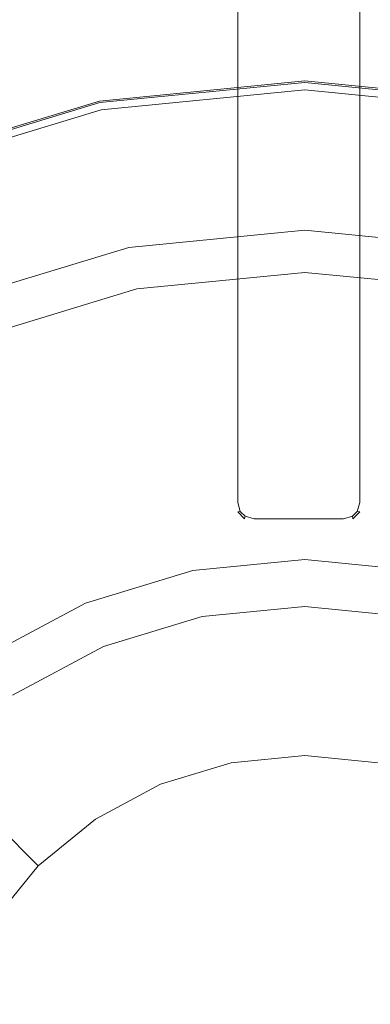
# Model space of a CAD drawing. Extents: x 0 to 600, y -520 to 0.
# Drawn here: x 144 to 164, y -295 to -237 of the extents above; entities that cross this region are included whole.
import ezdxf

# ---------------------------------------------------------------- set-up
doc = ezdxf.new("R2010")
doc.units = 0
doc.header["$MEASUREMENT"] = 0
for name, color, linetype, true_color in [('PALNIK01', 7, 'Continuous', 0x0b0b0b), ('PALNIK03', 7, 'Continuous', 0x040404), ('PLYTA', 7, 'Continuous', 0x060606), ('RUSZT', 7, 'Continuous', 0x111111)]:
    doc.layers.add(name, color=color, linetype=linetype, true_color=true_color)
doc.layers.add('PALNIK02', color=253, linetype='Continuous')

msp = doc.modelspace()

# ---------------------------------------------------------------- linework, layer by layer
at = {"layer": 'PALNIK01', "lineweight": 0}
for points, invisible_edges in [([(150.585, -252.89, 38.668), (150.585, -252.89, 39.677), (160.509, -251.912, 39.677), (160.509, -251.912, 38.668)], 15), ([(150.585, -252.89, 38.668), (160.509, -251.912, 38.668), (160.509, -252.202, 37.942), (150.642, -253.174, 37.942)], 11), ([(160.509, -251.912, 39.677), (150.585, -252.89, 39.677), (150.642, -253.174, 40.403), (160.509, -252.202, 40.403)], 11), ([(160.509, -251.912, 38.668), (170.432, -252.89, 38.668), (170.376, -253.174, 37.942), (160.509, -252.202, 37.942)], 11), ([(170.432, -252.89, 39.677), (160.509, -251.912, 39.677), (160.509, -252.202, 40.403), (170.376, -253.174, 40.403)], 11), ([(160.509, -251.912, 38.668), (160.509, -251.912, 39.677), (170.432, -252.89, 39.677), (170.432, -252.89, 38.668)], 15), ([(150.642, -253.174, 37.942), (160.509, -252.202, 37.942), (160.509, -252.995, 37.411), (150.796, -253.951, 37.411)], 15), ([(160.509, -252.202, 40.403), (150.642, -253.174, 40.403), (150.796, -253.951, 40.934), (160.509, -252.995, 40.934)], 15), ([(160.509, -252.202, 37.942), (170.376, -253.174, 37.942), (170.221, -253.951, 37.411), (160.509, -252.995, 37.411)], 15), ([(170.376, -253.174, 40.403), (160.509, -252.202, 40.403), (160.509, -252.995, 40.934), (170.221, -253.951, 40.934)], 15), ([(141.043, -255.784, 38.668), (141.043, -255.784, 39.677), (150.585, -252.89, 39.677), (150.585, -252.89, 38.668)], 15), ([(141.043, -255.784, 38.668), (150.585, -252.89, 38.668), (150.642, -253.174, 37.942), (141.154, -256.052, 37.942)], 11), ([(150.585, -252.89, 39.677), (141.043, -255.784, 39.677), (141.154, -256.052, 40.403), (150.642, -253.174, 40.403)], 11), ([(150.796, -253.951, 37.411), (160.509, -252.995, 37.411), (160.509, -254.077, 37.217), (151.007, -255.013, 37.217)], 15), ([(160.509, -252.995, 40.934), (150.796, -253.951, 40.934), (151.007, -255.013, 41.129), (160.509, -254.077, 41.129)], 15), ([(160.509, -252.995, 37.411), (170.221, -253.951, 37.411), (170.01, -255.013, 37.217), (160.509, -254.077, 37.217)], 15), ([(170.221, -253.951, 40.934), (160.509, -252.995, 40.934), (160.509, -254.077, 41.129), (170.01, -255.013, 41.129)], 15), ([(141.154, -256.052, 37.942), (150.642, -253.174, 37.942), (150.796, -253.951, 37.411), (141.457, -256.784, 37.411)], 15), ([(150.642, -253.174, 40.403), (141.154, -256.052, 40.403), (141.457, -256.784, 40.934), (150.796, -253.951, 40.934)], 15), ([(141.457, -256.784, 37.411), (150.796, -253.951, 37.411), (151.007, -255.013, 37.217), (141.871, -257.784, 37.217)], 15), ([(150.796, -253.951, 40.934), (141.457, -256.784, 40.934), (141.871, -257.784, 41.129), (151.007, -255.013, 41.129)], 15), ([(141.871, -257.784, 41.129), (160.509, -254.077, 41.129), (151.007, -255.013, 41.129), (141.871, -257.784, 41.129)], 15), ([(141.871, -257.784, 41.129), (179.147, -257.784, 41.129), (160.509, -254.077, 41.129), (141.871, -257.784, 41.129)], 15), ([(160.509, -271.85, 37.217), (154.475, -272.444, 37.217), (151.007, -255.013, 37.217), (160.509, -254.077, 37.217)], 14), ([(160.509, -254.077, 41.129), (179.147, -257.784, 41.129), (170.01, -255.013, 41.129), (160.509, -254.077, 41.129)], 15), ([(166.543, -272.444, 37.217), (160.509, -271.85, 37.217), (160.509, -254.077, 37.217), (170.01, -255.013, 37.217)], 14), ([(154.475, -272.444, 37.217), (148.672, -274.204, 37.217), (141.871, -257.784, 37.217), (151.007, -255.013, 37.217)], 14), ([(115.513, -284.142, 41.129), (179.147, -257.784, 41.129), (141.871, -257.784, 41.129), (115.513, -284.142, 41.129)], 15), ([(141.871, -347.776, 41.129), (179.147, -257.784, 41.129), (115.513, -284.142, 41.129), (141.871, -347.776, 41.129)], 15), ([(148.672, -274.204, 37.217), (143.325, -277.063, 37.217), (133.451, -262.285, 37.217), (141.871, -257.784, 37.217)], 14), ([(179.147, -257.784, 41.129), (141.871, -347.776, 41.129), (205.504, -321.418, 41.129), (179.147, -257.784, 41.129)], 15)]:
    msp.add_3dface(points, dxfattribs=dict(at, invisible_edges=invisible_edges))
at = {"layer": 'PALNIK02', "lineweight": 0}
for points, invisible_edges in [([(154.408, -272.109, 31.253), (160.509, -271.508, 31.253), (160.509, -269.089, 19.139), (153.936, -269.736, 19.139)], 11), ([(160.509, -280.626, 19.139), (156.187, -281.052, 19.139), (153.936, -269.736, 19.139), (160.509, -269.089, 19.139)], 14), ([(160.509, -271.508, 31.253), (166.61, -272.109, 31.253), (167.082, -269.736, 19.139), (160.509, -269.089, 19.139)], 11), ([(164.831, -281.052, 19.139), (160.509, -280.626, 19.139), (160.509, -269.089, 19.139), (167.082, -269.736, 19.139)], 14), ([(148.542, -273.889, 31.253), (154.408, -272.109, 31.253), (153.936, -269.736, 19.139), (147.616, -271.653, 19.139)], 11), ([(156.187, -281.052, 19.139), (152.031, -282.313, 19.139), (147.616, -271.653, 19.139), (153.936, -269.736, 19.139)], 14), ([(160.509, -271.508, 31.253), (154.408, -272.109, 31.253), (154.475, -272.444, 31.253), (160.509, -271.85, 31.253)], 11), ([(166.61, -272.109, 31.253), (160.509, -271.508, 31.253), (160.509, -271.85, 31.253), (166.543, -272.444, 31.253)], 11), ([(143.135, -276.778, 31.253), (148.542, -273.889, 31.253), (147.616, -271.653, 19.139), (141.791, -274.767, 19.139)], 11), ([(152.031, -282.313, 19.139), (148.201, -284.36, 19.139), (141.791, -274.767, 19.139), (147.616, -271.653, 19.139)], 14), ([(154.408, -272.109, 31.253), (148.542, -273.889, 31.253), (148.672, -274.204, 31.253), (154.475, -272.444, 31.253)], 15), ([(154.475, -272.444, 37.217), (160.509, -271.85, 37.217), (160.509, -271.85, 31.253), (154.475, -272.444, 31.253)], 14), ([(160.509, -271.85, 37.217), (166.543, -272.444, 37.217), (166.543, -272.444, 31.253), (160.509, -271.85, 31.253)], 14), ([(148.672, -274.204, 37.217), (154.475, -272.444, 37.217), (154.475, -272.444, 31.253), (148.672, -274.204, 31.253)], 10), ([(148.542, -273.889, 31.253), (143.135, -276.778, 31.253), (143.325, -277.063, 31.253), (148.672, -274.204, 31.253)], 11), ([(143.325, -277.063, 37.217), (148.672, -274.204, 37.217), (148.672, -274.204, 31.253), (143.325, -277.063, 31.253)], 14), ([(148.201, -284.36, 19.139), (144.844, -287.115, 19.139), (136.685, -278.957, 19.139), (141.791, -274.767, 19.139)], 15), ([(144.844, -287.115, 19.139), (142.089, -290.472, 19.139), (132.495, -284.062, 19.139), (136.685, -278.957, 19.139)], 6), ([(156.187, -281.052, 19.139), (160.509, -280.626, 19.139), (160.509, -280.626, 16.033), (156.187, -281.052, 16.033)], 11), ([(160.509, -280.626, 19.139), (164.831, -281.052, 19.139), (164.831, -281.052, 16.033), (160.509, -280.626, 16.033)], 11), ([(152.031, -282.313, 19.139), (156.187, -281.052, 19.139), (156.187, -281.052, 16.033), (152.031, -282.313, 16.033)], 11), ([(148.201, -284.36, 19.139), (152.031, -282.313, 19.139), (152.031, -282.313, 16.033), (148.201, -284.36, 16.033)], 11), ([(144.844, -287.115, 19.139), (148.201, -284.36, 19.139), (148.201, -284.36, 16.033), (144.844, -287.115, 16.033)], 11), ([(142.089, -290.472, 19.139), (144.844, -287.115, 19.139), (144.844, -287.115, 16.033), (142.089, -290.472, 16.033)], 9)]:
    msp.add_3dface(points, dxfattribs=dict(at, invisible_edges=invisible_edges))
at = {"layer": 'PALNIK03', "lineweight": 0}
for points, invisible_edges in [([(150.082, -250.361, 14.463), (160.509, -249.334, 14.463), (160.509, -241.462, 5), (148.546, -242.64, 5)], 11), ([(172.471, -242.64, 5), (148.546, -242.64, 5), (160.509, -241.462, 5), (172.471, -242.64, 5)], 15), ([(160.509, -249.334, 14.463), (170.936, -250.361, 14.463), (172.471, -242.64, 5), (160.509, -241.462, 5)], 11), ([(148.546, -242.64, 5), (100.369, -314.742, 5), (109.525, -268.714, 5), (148.546, -242.64, 5)], 15), ([(148.546, -242.64, 5), (172.471, -362.919, 5), (100.369, -314.742, 5), (148.546, -242.64, 5)], 15), ([(148.546, -242.64, 5), (109.525, -268.714, 5), (126.443, -251.796, 5), (148.546, -242.64, 5)], 15), ([(148.546, -242.64, 5), (126.443, -251.796, 5), (137.044, -246.13, 5), (148.546, -242.64, 5)], 15), ([(140.056, -253.402, 14.463), (150.082, -250.361, 14.463), (148.546, -242.64, 5), (137.044, -246.13, 5)], 11), ([(194.575, -251.796, 5), (148.546, -242.64, 5), (172.471, -242.64, 5), (194.575, -251.796, 5)], 15), ([(220.648, -290.817, 5), (148.546, -242.64, 5), (194.575, -251.796, 5), (220.648, -290.817, 5)], 15), ([(172.471, -362.919, 5), (148.546, -242.64, 5), (220.648, -290.817, 5), (172.471, -362.919, 5)], 15), ([(150.159, -250.747, 15.064), (160.509, -249.727, 15.064), (160.509, -249.334, 14.463), (150.082, -250.361, 14.463)], 15), ([(160.509, -249.727, 15.064), (170.859, -250.747, 15.064), (170.936, -250.361, 14.463), (160.509, -249.334, 14.463)], 15), ([(150.279, -251.353, 15.573), (160.509, -250.346, 15.573), (160.509, -249.727, 15.064), (150.159, -250.747, 15.064)], 11), ([(160.509, -250.346, 15.573), (170.738, -251.353, 15.573), (170.859, -250.747, 15.064), (160.509, -249.727, 15.064)], 11), ([(140.206, -253.766, 15.064), (150.159, -250.747, 15.064), (150.082, -250.361, 14.463), (140.056, -253.402, 14.463)], 15), ([(140.443, -254.337, 15.573), (150.279, -251.353, 15.573), (150.159, -250.747, 15.064), (140.206, -253.766, 15.064)], 11), ([(150.425, -252.088, 15.913), (160.509, -251.094, 15.913), (160.509, -250.346, 15.573), (150.279, -251.353, 15.573)], 15), ([(160.509, -251.094, 15.913), (170.592, -252.088, 15.913), (170.738, -251.353, 15.573), (160.509, -250.346, 15.573)], 15), ([(140.73, -255.029, 15.913), (150.425, -252.088, 15.913), (150.279, -251.353, 15.573), (140.443, -254.337, 15.573)], 15), ([(150.575, -252.838, 16.033), (160.509, -251.86, 16.033), (160.509, -251.094, 15.913), (150.425, -252.088, 15.913)], 15), ([(160.509, -251.86, 16.033), (170.443, -252.838, 16.033), (170.592, -252.088, 15.913), (160.509, -251.094, 15.913)], 15), ([(156.187, -281.052, 16.033), (160.509, -280.626, 16.033), (160.509, -251.86, 16.033), (150.575, -252.838, 16.033)], 14), ([(160.509, -280.626, 16.033), (164.831, -281.052, 16.033), (170.443, -252.838, 16.033), (160.509, -251.86, 16.033)], 14), ([(141.023, -255.736, 16.033), (150.575, -252.838, 16.033), (150.425, -252.088, 15.913), (140.73, -255.029, 15.913)], 15), ([(152.031, -282.313, 16.033), (156.187, -281.052, 16.033), (150.575, -252.838, 16.033), (141.023, -255.736, 16.033)], 14), ([(148.201, -284.36, 16.033), (152.031, -282.313, 16.033), (141.023, -255.736, 16.033), (132.219, -260.442, 16.033)], 14), ([(144.844, -287.115, 16.033), (148.201, -284.36, 16.033), (132.219, -260.442, 16.033), (124.503, -266.774, 16.033)], 14), ([(142.089, -290.472, 16.033), (144.844, -287.115, 16.033), (124.503, -266.774, 16.033), (118.17, -274.49, 16.033)], 14)]:
    msp.add_3dface(points, dxfattribs=dict(at, invisible_edges=invisible_edges))
at = {"layer": 'PLYTA', "lineweight": 0, "invisible_edges": 15}
for points in [[(10.372, 0, 0), (599.492, -512.833, 0), (1.981, -515.724, 0), (10.372, 0, 0)], [(599.492, -512.833, 0), (10.372, 0, 0), (598.019, -4.276, 0), (599.492, -512.833, 0)], [(594.434, -509.19, 5), (8.908, -5.867, 5), (7.588, -513.46, 5), (594.434, -509.19, 5)], [(8.908, -5.867, 5), (594.434, -509.19, 5), (592.412, -6.54, 5), (8.908, -5.867, 5)]]:
    msp.add_3dface(points, dxfattribs=at)
at = {"layer": 'RUSZT', "lineweight": 0}
for points, invisible_edges in [([(156.417, -265.732, 47.414), (156.417, -232.33, 47.414), (156.417, -231.305, 44.363), (156.417, -265.732, 44.363)], 15), ([(156.566, -231.818, 43.863), (156.566, -265.732, 43.863), (156.417, -265.732, 44.363), (156.417, -231.305, 44.363)], 15), ([(163.74, -265.732, 43.863), (163.739, -231.818, 43.863), (163.888, -231.305, 44.363), (163.888, -265.732, 44.363)], 15), ([(163.888, -232.33, 47.414), (163.888, -265.732, 47.414), (163.888, -265.732, 44.363), (163.888, -231.305, 44.363)], 15), ([(160.509, -241.028, 5), (148.462, -242.214, 5), (146.7, -233.358, 5), (160.509, -231.998, 5)], 10), ([(156.972, -232.193, 43.497), (156.973, -265.732, 43.496), (156.566, -265.732, 43.863), (156.566, -231.818, 43.863)], 11), ([(157.527, -232.33, 43.363), (157.527, -265.732, 43.363), (156.973, -265.732, 43.496), (156.972, -232.193, 43.497)], 15), ([(172.556, -242.214, 5), (160.509, -241.028, 5), (160.509, -231.998, 5), (174.318, -233.358, 5)], 10), ([(162.778, -265.732, 43.363), (162.778, -232.33, 43.363), (163.333, -232.193, 43.497), (163.332, -265.732, 43.496)], 15), ([(163.332, -265.732, 43.496), (163.333, -232.193, 43.497), (163.739, -231.818, 43.863), (163.74, -265.732, 43.863)], 11), ([(147.668, -238.224, 10.73), (160.509, -236.959, 10.73), (160.509, -232.7, 10.73), (146.837, -234.047, 10.73)], 15), ([(156.566, -265.732, 47.712), (156.566, -232.33, 47.596), (156.417, -232.33, 47.414), (156.417, -265.732, 47.414)], 15), ([(156.973, -265.732, 47.845), (156.972, -232.33, 47.729), (156.566, -232.33, 47.596), (156.566, -265.732, 47.712)], 11), ([(157.527, -265.732, 47.778), (157.527, -232.33, 47.778), (156.972, -232.33, 47.729), (156.973, -265.732, 47.845)], 15), ([(162.778, -232.33, 43.363), (162.778, -265.732, 43.363), (157.527, -265.732, 43.363), (157.527, -232.33, 43.363)], 7), ([(157.527, -232.33, 47.778), (157.527, -265.732, 47.778), (162.778, -265.732, 47.778), (162.778, -232.33, 47.778)], 15), ([(160.509, -236.959, 10.73), (173.35, -238.224, 10.73), (174.181, -234.047, 10.73), (160.509, -232.7, 10.73)], 15), ([(162.778, -232.33, 47.778), (162.778, -265.732, 47.778), (163.332, -265.732, 47.845), (163.333, -232.33, 47.729)], 15), ([(163.333, -232.33, 47.729), (163.332, -265.732, 47.845), (163.74, -265.732, 47.712), (163.739, -232.33, 47.596)], 11), ([(163.739, -232.33, 47.596), (163.74, -265.732, 47.712), (163.888, -265.732, 47.414), (163.888, -232.33, 47.414)], 15), ([(133.422, -237.386, 7.538), (133.422, -237.386, 10.1), (146.7, -233.358, 10.1), (146.7, -233.358, 7.538)], 15), ([(148.462, -242.214, 5), (136.877, -245.728, 5), (133.422, -237.386, 5), (146.7, -233.358, 5)], 10), ([(133.422, -237.386, 5), (133.422, -237.386, 7.538), (146.7, -233.358, 7.538), (146.7, -233.358, 5)], 15), ([(146.7, -233.358, 10.1), (133.422, -237.386, 10.1), (133.458, -237.474, 10.415), (146.719, -233.451, 10.415)], 11), ([(146.719, -233.451, 10.415), (133.458, -237.474, 10.415), (133.557, -237.711, 10.646), (146.769, -233.704, 10.646)], 15), ([(146.769, -233.704, 10.646), (133.557, -237.711, 10.646), (133.691, -238.035, 10.73), (146.837, -234.047, 10.73)], 15), ([(135.32, -241.969, 10.73), (147.668, -238.224, 10.73), (146.837, -234.047, 10.73), (133.691, -238.035, 10.73)], 15), ([(148.327, -241.54, 10.73), (160.509, -240.34, 10.73), (160.509, -236.959, 10.73), (147.668, -238.224, 10.73)], 15), ([(160.509, -240.34, 10.73), (172.69, -241.54, 10.73), (173.35, -238.224, 10.73), (160.509, -236.959, 10.73)], 15), ([(136.614, -245.093, 10.73), (148.327, -241.54, 10.73), (147.668, -238.224, 10.73), (135.32, -241.969, 10.73)], 15), ([(160.509, -240.34, 10.73), (148.327, -241.54, 10.73), (148.394, -241.876, 10.646), (160.509, -240.683, 10.646)], 15), ([(172.69, -241.54, 10.73), (160.509, -240.34, 10.73), (160.509, -240.683, 10.646), (172.623, -241.876, 10.646)], 15), ([(160.509, -240.683, 10.646), (148.394, -241.876, 10.646), (148.443, -242.123, 10.415), (160.509, -240.934, 10.415)], 11), ([(160.509, -240.934, 10.415), (148.443, -242.123, 10.415), (148.462, -242.214, 10.1), (160.509, -241.028, 10.1)], 15), ([(172.623, -241.876, 10.646), (160.509, -240.683, 10.646), (160.509, -240.934, 10.415), (172.574, -242.123, 10.415)], 11), ([(172.574, -242.123, 10.415), (160.509, -240.934, 10.415), (160.509, -241.028, 10.1), (172.556, -242.214, 10.1)], 15), ([(160.509, -241.028, 5), (160.509, -241.028, 10.1), (148.462, -242.214, 10.1), (148.462, -242.214, 5)], 15), ([(172.556, -242.214, 5), (172.556, -242.214, 10.1), (160.509, -241.028, 10.1), (160.509, -241.028, 5)], 15), ([(148.327, -241.54, 10.73), (136.614, -245.093, 10.73), (136.745, -245.409, 10.646), (148.394, -241.876, 10.646)], 15), ([(148.394, -241.876, 10.646), (136.745, -245.409, 10.646), (136.842, -245.642, 10.415), (148.443, -242.123, 10.415)], 11), ([(148.443, -242.123, 10.415), (136.842, -245.642, 10.415), (136.877, -245.728, 10.1), (148.462, -242.214, 10.1)], 15), ([(148.462, -242.214, 5), (148.462, -242.214, 10.1), (136.877, -245.728, 10.1), (136.877, -245.728, 5)], 15), ([(156.417, -265.732, 47.414), (156.566, -266.286, 47.213), (156.71, -266.263, 47.504), (156.566, -265.732, 47.712)], 13), ([(156.417, -265.732, 44.363), (156.566, -265.732, 43.863), (156.71, -266.263, 43.885), (156.566, -266.286, 44.363)], 13), ([(156.417, -265.732, 47.414), (156.417, -265.732, 44.363), (156.566, -266.286, 44.363), (156.566, -266.286, 47.213)], 15), ([(156.973, -265.732, 47.845), (156.566, -265.732, 47.712), (156.71, -266.263, 47.504), (156.996, -266.263, 47.598)], 13), ([(156.566, -265.732, 43.863), (156.973, -265.732, 43.496), (156.996, -266.263, 43.626), (156.71, -266.263, 43.885)], 15), ([(157.527, -265.732, 47.778), (156.973, -265.732, 47.845), (156.996, -266.263, 47.598), (157.527, -266.286, 47.528)], 15), ([(157.527, -265.732, 43.363), (157.527, -266.286, 43.496), (156.996, -266.263, 43.626), (156.973, -265.732, 43.496)], 15), ([(162.778, -265.732, 47.778), (157.527, -265.732, 47.778), (157.527, -266.286, 47.528), (162.778, -266.286, 47.528)], 15), ([(157.527, -265.732, 43.363), (162.778, -265.732, 43.363), (162.778, -266.286, 43.496), (157.527, -266.286, 43.496)], 15), ([(162.778, -265.732, 47.778), (162.778, -266.286, 47.528), (163.309, -266.263, 47.598), (163.332, -265.732, 47.845)], 15), ([(162.778, -265.732, 43.363), (163.332, -265.732, 43.496), (163.309, -266.263, 43.626), (162.778, -266.286, 43.496)], 15), ([(163.74, -265.732, 47.712), (163.332, -265.732, 47.845), (163.309, -266.263, 47.598), (163.596, -266.263, 47.504)], 15), ([(163.332, -265.732, 43.496), (163.74, -265.732, 43.863), (163.596, -266.263, 43.885), (163.309, -266.263, 43.626)], 15), ([(163.888, -265.732, 47.414), (163.74, -265.732, 47.712), (163.596, -266.263, 47.504), (163.74, -266.286, 47.213)], 9), ([(163.888, -265.732, 44.363), (163.74, -266.286, 44.363), (163.596, -266.263, 43.885), (163.74, -265.732, 43.863)], 11), ([(163.74, -266.286, 47.213), (163.74, -266.286, 44.363), (163.888, -265.732, 44.363), (163.888, -265.732, 47.414)], 15), ([(156.566, -266.286, 47.213), (156.973, -266.694, 46.979), (156.996, -266.55, 47.34), (156.71, -266.263, 47.504)], 10), ([(156.973, -266.694, 44.363), (156.566, -266.286, 44.363), (156.71, -266.263, 43.885), (156.996, -266.55, 43.885)], 11), ([(156.566, -266.286, 47.213), (156.566, -266.286, 44.363), (156.973, -266.694, 44.363), (156.973, -266.694, 46.979)], 11), ([(156.71, -266.263, 47.504), (156.996, -266.55, 47.34), (156.996, -266.263, 47.598), (156.71, -266.263, 47.504)], 15), ([(156.996, -266.263, 43.626), (156.996, -266.55, 43.885), (156.71, -266.263, 43.885), (156.996, -266.263, 43.626)], 15), ([(157.527, -266.694, 47.16), (157.527, -266.286, 47.528), (156.996, -266.263, 47.598), (156.996, -266.55, 47.34)], 15), ([(157.527, -266.286, 43.496), (157.527, -266.694, 43.863), (156.996, -266.55, 43.885), (156.996, -266.263, 43.626)], 15), ([(162.778, -266.286, 47.528), (157.527, -266.286, 47.528), (157.527, -266.694, 47.16), (162.778, -266.694, 47.16)], 11), ([(157.527, -266.286, 43.496), (162.778, -266.286, 43.496), (162.778, -266.694, 43.863), (157.527, -266.694, 43.863)], 11), ([(162.778, -266.286, 47.528), (162.778, -266.694, 47.16), (163.309, -266.55, 47.34), (163.309, -266.263, 47.598)], 13), ([(162.778, -266.694, 43.863), (162.778, -266.286, 43.496), (163.309, -266.263, 43.626), (163.309, -266.55, 43.885)], 15), ([(163.332, -266.694, 46.979), (163.74, -266.286, 47.213), (163.596, -266.263, 47.504), (163.309, -266.55, 47.34)], 10), ([(163.309, -266.55, 47.34), (163.596, -266.263, 47.504), (163.309, -266.263, 47.598), (163.309, -266.55, 47.34)], 15), ([(163.74, -266.286, 44.363), (163.332, -266.694, 44.363), (163.309, -266.55, 43.885), (163.596, -266.263, 43.885)], 9), ([(163.309, -266.263, 43.626), (163.596, -266.263, 43.885), (163.309, -266.55, 43.885), (163.309, -266.263, 43.626)], 15), ([(163.332, -266.694, 46.979), (163.332, -266.694, 44.363), (163.74, -266.286, 44.363), (163.74, -266.286, 47.213)], 15), ([(157.527, -266.842, 46.778), (157.527, -266.694, 47.16), (156.996, -266.55, 47.34), (156.973, -266.694, 46.979)], 13), ([(157.527, -266.842, 44.363), (156.973, -266.694, 44.363), (156.996, -266.55, 43.885), (157.527, -266.694, 43.863)], 9), ([(156.973, -266.694, 46.979), (156.973, -266.694, 44.363), (157.527, -266.842, 44.363), (157.527, -266.842, 46.778)], 15), ([(162.778, -266.694, 47.16), (157.527, -266.694, 47.16), (157.527, -266.842, 46.778), (162.778, -266.842, 46.778)], 15), ([(157.527, -266.694, 43.863), (162.778, -266.694, 43.863), (162.778, -266.842, 44.363), (157.527, -266.842, 44.363)], 15), ([(162.778, -266.842, 46.778), (157.527, -266.842, 46.778), (157.527, -266.842, 44.363), (162.778, -266.842, 44.363)], 15), ([(162.778, -266.842, 46.778), (163.332, -266.694, 46.979), (163.309, -266.55, 47.34), (162.778, -266.694, 47.16)], 15), ([(162.778, -266.842, 44.363), (162.778, -266.694, 43.863), (163.309, -266.55, 43.885), (163.332, -266.694, 44.363)], 13), ([(162.778, -266.842, 46.778), (162.778, -266.842, 44.363), (163.332, -266.694, 44.363), (163.332, -266.694, 46.979)], 11)]:
    msp.add_3dface(points, dxfattribs=dict(at, invisible_edges=invisible_edges))

doc.saveas('drawing.dxf')
